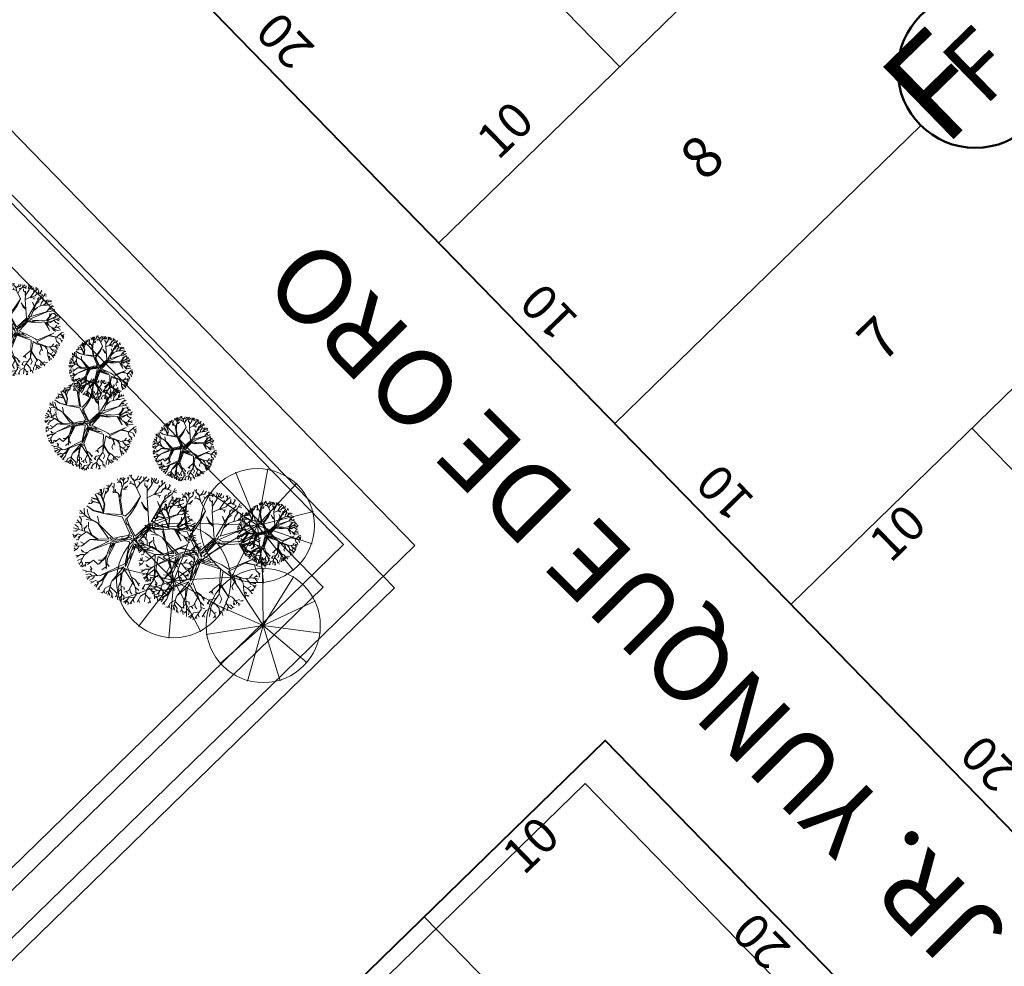
# Model space of a CAD drawing. Units: inches. Extents: x 385428 to 396629, y 8241648 to 8252674.
# Drawn here: x 387069 to 387108, y 8251554 to 8251591 of the extents above; entities that cross this region are included whole.
import ezdxf

# ---------------------------------------------------------------- set-up
doc = ezdxf.new("R2010")
doc.units = ezdxf.units.IN
doc.header["$MEASUREMENT"] = 0
for name, color, linetype, lineweight in [('COTAS', 1, 'Continuous', 13), ('DENOMINACION DE EJES', 7, 'Continuous', 50), ('Layer 4', 35, 'Continuous', 40), ('Manzana Cat (Imagen)', 7, 'Continuous', 9), ('nomb vanos', 230, 'Continuous', 5), ('perimetro', 3, 'Continuous', 30), ('texto_vias-sin codigo', 7, 'Continuous', 53)]:
    doc.layers.add(name, color=color, linetype=linetype, lineweight=lineweight)
doc.layers.add('VIAS', color=60, linetype='Continuous')
doc.styles.add('MANZANAS', font='tahoma.ttf')
doc.styles.add('NOMBRE CALLES', font='stylu.ttf', dxfattribs={"height": 10})
doc.styles.get("Standard").update_dxf_attribs({"font": 'arial.ttf'})
doc.dimstyles.new('MANZANEO', dxfattribs={"dimtxt": 1.2, "dimasz": 0.1, "dimexe": 0, "dimexo": 3.5, "dimgap": 0.5, "dimtad": 0, "dimdsep": 46, "dimtxsty": 'Standard', "dimblk": 'NONE', "dimcen": 0, "dimsd1": 1, "dimsd2": 1, "dimaunit": 1, "dimadec": 3, "dimazin": 0, "dimtfac": 1, "dimtmove": 0, "dimatfit": 3, "dimldrblk": 'NONE', "dimfxl": 3, "dimfxlon": 1, "dimarcsym": 0})

# ---------------------------------------------------------------- blocks, each defined once
blk = doc.blocks.new('*D1154')
at = {"layer": 'Defpoints', "color": 0, "transparency": 16777216}
for p in [(386666.164, 8253002.915), (386656.164, 8253001.71), (386666.164, 8253001.71)]:
    blk.add_point(p, dxfattribs=at)
at = {"layer": 'DENOMINACION DE EJES', "color": 0, "transparency": 16777216, "insert": (386661.164, 8253002.915), "char_height": 1.4, "attachment_point": 5}
blk.add_mtext('10', dxfattribs=at)
blk = doc.blocks.new('_None')
blk = doc.blocks.new('*D1155')
at = {"layer": 'Defpoints', "color": 0, "transparency": 16777216}
for p in [(386676.164, 8253002.915), (386666.164, 8253001.71), (386676.164, 8253001.71)]:
    blk.add_point(p, dxfattribs=at)
at = {"layer": 'DENOMINACION DE EJES', "color": 0, "transparency": 16777216, "insert": (386671.164, 8253002.915), "char_height": 1.4, "attachment_point": 5}
blk.add_mtext('10', dxfattribs=at)
blk = doc.blocks.new('*D1158')
at = {"layer": 'Defpoints', "color": 0, "transparency": 16777216}
for p in [(386656.164, 8252981.71), (386666.164, 8252981.71), (386666.164, 8252980.623)]:
    blk.add_point(p, dxfattribs=at)
at = {"layer": 'DENOMINACION DE EJES', "color": 0, "transparency": 16777216, "insert": (386661.164, 8252980.623), "char_height": 1.4, "attachment_point": 5}
blk.add_mtext('10', dxfattribs=at)
blk = doc.blocks.new('*D1159')
at = {"layer": 'Defpoints', "color": 0, "transparency": 16777216}
for p in [(386666.164, 8252981.71), (386676.164, 8252981.71), (386676.164, 8252980.623)]:
    blk.add_point(p, dxfattribs=at)
at = {"layer": 'DENOMINACION DE EJES', "color": 0, "transparency": 16777216, "insert": (386671.164, 8252980.623), "char_height": 1.4, "attachment_point": 5}
blk.add_mtext('10', dxfattribs=at)
blk = doc.blocks.new('*D1166')
at = {"layer": 'Defpoints', "color": 0, "transparency": 16777216}
for p in [(386656.164, 8253021.71), (386656.164, 8253001.71), (386657.562, 8253001.71)]:
    blk.add_point(p, dxfattribs=at)
at = {"layer": 'DENOMINACION DE EJES', "color": 0, "transparency": 16777216, "insert": (386657.562, 8253011.71), "char_height": 1.4, "attachment_point": 5, "rotation": 90}
blk.add_mtext('20', dxfattribs=at)
blk = doc.blocks.new('*D1167')
at = {"layer": 'Defpoints', "color": 0, "transparency": 16777216}
for p in [(386656.164, 8252981.71), (386656.164, 8252961.71), (386657.562, 8252961.71)]:
    blk.add_point(p, dxfattribs=at)
at = {"layer": 'DENOMINACION DE EJES', "color": 0, "transparency": 16777216, "insert": (386657.562, 8252971.71), "char_height": 1.4, "attachment_point": 5, "rotation": 90}
blk.add_mtext('20', dxfattribs=at)
blk = doc.blocks.new('*D1168')
at = {"layer": 'Defpoints', "color": 0, "transparency": 16777216}
for p in [(386666.164, 8253021.71), (386666.164, 8253001.71), (386667.318, 8253001.71)]:
    blk.add_point(p, dxfattribs=at)
at = {"layer": 'DENOMINACION DE EJES', "color": 0, "transparency": 16777216, "insert": (386667.318, 8253011.71), "char_height": 1.4, "attachment_point": 5, "rotation": 90}
blk.add_mtext('20', dxfattribs=at)
blk = doc.blocks.new('*D424')
at = {"layer": 'Defpoints', "color": 0, "transparency": 16777216}
for p in [(386666.164, 8252981.71), (386666.164, 8252961.71), (386667.318, 8252961.71)]:
    blk.add_point(p, dxfattribs=at)
at = {"layer": 'DENOMINACION DE EJES', "color": 0, "transparency": 16777216, "insert": (386667.318, 8252971.71), "char_height": 1.4, "attachment_point": 5, "rotation": 90}
blk.add_mtext('20', dxfattribs=at)
blk = doc.blocks.new('*D21')
at = {"layer": 'Defpoints', "color": 0, "transparency": 16777216}
for p in [(386656.47, 8252991.71), (386657.555, 8252991.71), (386656.47, 8252981.71)]:
    blk.add_point(p, dxfattribs=at)
at = {"layer": 'DENOMINACION DE EJES', "color": 0, "transparency": 16777216, "insert": (386657.555, 8252986.71), "char_height": 1.4, "attachment_point": 5, "rotation": 90}
blk.add_mtext('10', dxfattribs=at)
blk = doc.blocks.new('*D22')
at = {"layer": 'Defpoints', "color": 0, "transparency": 16777216}
for p in [(386656.47, 8253001.71), (386657.555, 8253001.71), (386656.47, 8252991.71)]:
    blk.add_point(p, dxfattribs=at)
at = {"layer": 'DENOMINACION DE EJES', "color": 0, "transparency": 16777216, "insert": (386657.555, 8252996.71), "char_height": 1.4, "attachment_point": 5, "rotation": 90}
blk.add_mtext('10', dxfattribs=at)
blk = doc.blocks.new('*D993')
at = {"layer": 'Defpoints', "color": 0, "transparency": 16777216}
for p in [(386627.114, 8252982.98), (386637.114, 8252982.98), (386637.114, 8252981.896)]:
    blk.add_point(p, dxfattribs=at)
at = {"layer": 'DENOMINACION DE EJES', "color": 0, "transparency": 16777216, "insert": (386632.114, 8252981.896), "char_height": 1.4, "attachment_point": 5}
blk.add_mtext('10', dxfattribs=at)
blk = doc.blocks.new('*D1004')
at = {"layer": 'Defpoints', "color": 0, "transparency": 16777216}
for p in [(386637.114, 8252982.98), (386637.114, 8252962.98), (386638.306, 8252962.98)]:
    blk.add_point(p, dxfattribs=at)
at = {"layer": 'DENOMINACION DE EJES', "color": 0, "transparency": 16777216, "insert": (386638.306, 8252972.98), "char_height": 1.4, "attachment_point": 5, "rotation": 90}
blk.add_mtext('20', dxfattribs=at)
blk = doc.blocks.new('*D30')
at = {"layer": 'Defpoints', "color": 0, "transparency": 16777216}
for p in [(386637.114, 8252982.98), (386647.114, 8252982.98), (386647.114, 8252981.896)]:
    blk.add_point(p, dxfattribs=at)
at = {"layer": 'DENOMINACION DE EJES', "color": 0, "transparency": 16777216, "insert": (386642.114, 8252981.896), "char_height": 1.4, "attachment_point": 5}
blk.add_mtext('10', dxfattribs=at)
blk = doc.blocks.new('*D32')
at = {"layer": 'Defpoints', "color": 0, "transparency": 16777216}
for p in [(386647.114, 8252982.98), (386646.18, 8252962.98), (386647.114, 8252962.98)]:
    blk.add_point(p, dxfattribs=at)
at = {"layer": 'DENOMINACION DE EJES', "color": 0, "transparency": 16777216, "insert": (386646.18, 8252972.98), "char_height": 1.4, "attachment_point": 5, "rotation": 90}
blk.add_mtext('20', dxfattribs=at)
blk = doc.blocks.new('AR')
at = {"layer": 'COTAS'}
for p, q in [((404218.98, 8242643.978), (404218.992, 8242644.184)), ((404219.083, 8242644.105), (404219.113, 8242644.214)), ((404219.174, 8242644.281), (404219.198, 8242644.238)), ((404219.198, 8242644.238), (404219.222, 8242644.226)), ((404219.247, 8242644.056), (404219.234, 8242644.329)), ((404219.24, 8242644.141), (404219.362, 8242644.281)), ((404219.337, 8242644.105), (404219.404, 8242644.208)), ((404219.503, 8242644.046), (404219.463, 8242644.277)), ((404219.463, 8242644.277), (404219.516, 8242644.046)), ((404219.535, 8242644.293), (404219.597, 8242644.234)), ((404219.576, 8242644.304), (404219.57, 8242644.259)), ((404219.597, 8242644.234), (404219.67, 8242644.231)), ((404219.77, 8242644.068), (404219.639, 8242644.3)), ((404219.639, 8242644.3), (404219.777, 8242644.078)), ((404219.687, 8242644.321), (404219.67, 8242644.255)), ((404219.736, 8242644.304), (404219.715, 8242644.359)), ((404219.715, 8242644.359), (404219.75, 8242644.307)), ((404219.798, 8242644.193), (404219.736, 8242644.304)), ((404219.75, 8242644.307), (404219.809, 8242644.2)), ((404219.777, 8242644.078), (404219.798, 8242644.193)), ((404219.819, 8242644.189), (404219.784, 8242644.065)), ((404219.809, 8242644.2), (404219.864, 8242644.345)), ((404219.864, 8242644.345), (404219.819, 8242644.189)), ((404219.859, 8242643.974), (404219.952, 8242644.193)), ((404219.952, 8242644.193), (404219.908, 8242644.339)), ((404219.908, 8242644.339), (404219.97, 8242644.21)), ((404219.944, 8242644.279), (404219.996, 8242644.318)), ((404219.985, 8242644.193), (404219.961, 8242644.175)), ((404219.97, 8242644.21), (404220.045, 8242644.308)), ((404220.059, 8242644.295), (404219.979, 8242644.193)), ((404219.985, 8242644.21), (404220.082, 8242644.231)), ((404220.045, 8242644.308), (404220.059, 8242644.362)), ((404220.054, 8242644.297), (404220.086, 8242644.328)), ((404220.059, 8242644.362), (404220.059, 8242644.295)), ((404220.075, 8242644.162), (404220.144, 8242644.207)), ((404220.082, 8242644.231), (404220.165, 8242644.3)), ((404220.193, 8242644.262), (404220.217, 8242644.217)), ((404220.21, 8242644.168), (404220.328, 8242644.272)), ((404220.214, 8242644.175), (404220.224, 8242644.245)), ((404220.286, 8242644.241), (404220.262, 8242644.304)), ((404220.273, 8242644.22), (404220.359, 8242644.227)), ((404220.318, 8242644.054), (404220.467, 8242644.2)), ((404220.363, 8242644.227), (404220.432, 8242644.241)), ((404220.588, 8242644.148), (404220.612, 8242644.22)), ((404220.702, 8242644.047), (404220.699, 8242644.182)), ((404218.731, 8242643.881), (404218.58, 8242643.929)), ((404218.622, 8242643.978), (404218.616, 8242643.929)), ((404218.695, 8242644.032), (404218.743, 8242643.978)), ((404218.743, 8242643.978), (404218.798, 8242643.972)), ((404218.943, 8242643.759), (404218.756, 8242644.093)), ((404218.84, 8242643.947), (404218.865, 8242644.026)), ((404218.865, 8242644.026), (404218.846, 8242644.135)), ((404218.883, 8242643.868), (404218.98, 8242643.978)), ((404218.913, 8242644.141), (404218.992, 8242644.087)), ((404218.962, 8242644.014), (404219.083, 8242644.105)), ((404219.083, 8242643.814), (404219.174, 8242643.911)), ((404219.156, 8242644.16), (404219.24, 8242644.099)), ((404219.295, 8242643.862), (404219.18, 8242644.008)), ((404219.343, 8242643.729), (404219.247, 8242644.056)), ((404219.283, 8242643.953), (404219.337, 8242644.105)), ((404219.649, 8242643.796), (404219.503, 8242644.046)), ((404219.516, 8242644.046), (404219.663, 8242643.814)), ((404219.653, 8242643.798), (404219.77, 8242644.068)), ((404219.867, 8242643.967), (404219.653, 8242643.798)), ((404219.663, 8242643.814), (404219.859, 8242643.974)), ((404219.784, 8242644.065), (404219.677, 8242643.825)), ((404219.961, 8242644.175), (404219.867, 8242643.967)), ((404219.926, 8242644.082), (404220.075, 8242644.158)), ((404219.993, 8242643.418), (404220.349, 8242643.906)), ((404220.075, 8242644.158), (404220.21, 8242644.168)), ((404220.331, 8242643.96), (404220.247, 8242644.031)), ((404220.27, 8242644.014), (404220.281, 8242644.061)), ((404220.486, 8242643.924), (404220.298, 8242643.756)), ((404220.31, 8242643.812), (404220.486, 8242643.924)), ((404220.349, 8242643.906), (404220.31, 8242643.812)), ((404220.349, 8242643.905), (404220.318, 8242644.054)), ((404220.331, 8242644.004), (404220.372, 8242644.047)), ((404220.356, 8242644.168), (404220.373, 8242644.11)), ((404220.487, 8242643.926), (404220.65, 8242643.988)), ((404220.487, 8242643.926), (404220.618, 8242643.865)), ((404220.536, 8242643.943), (404220.615, 8242644.054)), ((404220.598, 8242644.103), (404220.543, 8242644.151)), ((404220.615, 8242644.054), (404220.588, 8242644.148)), ((404220.615, 8242644.054), (404220.622, 8242644.134)), ((404220.622, 8242644.134), (404220.678, 8242644.172)), ((404220.65, 8242643.988), (404220.768, 8242644.137)), ((404220.657, 8242643.988), (404220.789, 8242643.974)), ((404220.719, 8242644.075), (404220.792, 8242644.082)), ((404220.789, 8242643.974), (404220.886, 8242644.04)), ((404220.804, 8242643.865), (404220.838, 8242643.909)), ((404220.827, 8242644.002), (404220.847, 8242644.047)), ((404220.845, 8242643.72), (404220.942, 8242643.906)), ((404220.919, 8242643.98), (404220.983, 8242644.027)), ((404220.922, 8242643.878), (404220.919, 8242643.98)), ((404220.942, 8242644), (404220.932, 8242644.061)), ((404218.374, 8242643.614), (404218.374, 8242643.674)), ((404218.556, 8242643.565), (404218.41, 8242643.729)), ((404218.477, 8242643.668), (404218.477, 8242643.747)), ((404218.501, 8242643.686), (404218.543, 8242643.723)), ((404218.574, 8242643.881), (404218.653, 8242643.875)), ((404218.574, 8242643.796), (404218.628, 8242643.765)), ((404218.713, 8242643.796), (404218.61, 8242643.753)), ((404218.665, 8242643.541), (404218.628, 8242643.674)), ((404218.653, 8242643.875), (404218.701, 8242643.887)), ((404218.665, 8242643.808), (404218.943, 8242643.759)), ((404218.774, 8242643.79), (404218.731, 8242643.881)), ((404218.919, 8242643.82), (404218.986, 8242643.893)), ((404218.95, 8242643.856), (404219.083, 8242643.868)), ((404219.01, 8242643.414), (404218.95, 8242643.753)), ((404218.95, 8242643.753), (404219.034, 8242643.383)), ((404218.992, 8242643.626), (404219.071, 8242643.808)), ((404219.071, 8242643.808), (404218.992, 8242643.589)), ((404219.26, 8242643.177), (404219.344, 8242643.72)), ((404219.344, 8242643.72), (404219.351, 8242643.09)), ((404219.368, 8242643.68), (404219.477, 8242643.856)), ((404219.959, 8242643.357), (404219.65, 8242643.791)), ((404219.65, 8242643.791), (404219.993, 8242643.418)), ((404220.268, 8242643.743), (404220.006, 8242643.379)), ((404220.298, 8242643.756), (404220.268, 8242643.743)), ((404220.541, 8242643.892), (404220.581, 8242643.835)), ((404220.571, 8242643.882), (404220.628, 8242643.892)), ((404220.618, 8242643.865), (404220.682, 8242643.885)), ((404220.737, 8242643.412), (404220.845, 8242643.72)), ((404220.77, 8242643.895), (404220.824, 8242643.824)), ((404220.824, 8242643.824), (404220.851, 8242643.72)), ((404220.828, 8242643.645), (404220.973, 8242643.683)), ((404220.909, 8242643.841), (404221.02, 8242643.835)), ((404220.959, 8242643.831), (404221.054, 8242643.774)), ((404220.973, 8242643.679), (404220.997, 8242643.74)), ((404220.973, 8242643.683), (404221.25, 8242643.679)), ((404221.02, 8242643.835), (404221.105, 8242643.865)), ((404221.054, 8242643.774), (404221.152, 8242643.794)), ((404221.081, 8242643.676), (404221.216, 8242643.578)), ((404221.135, 8242643.679), (404221.192, 8242643.737)), ((404218.325, 8242643.31), (404218.198, 8242643.353)), ((404218.374, 8242643.42), (404218.24, 8242643.444)), ((404218.265, 8242643.498), (404218.319, 8242643.432)), ((404218.319, 8242643.614), (404218.428, 8242643.596)), ((404218.477, 8242643.317), (404218.374, 8242643.42)), ((404218.428, 8242643.596), (404218.507, 8242643.62)), ((404218.543, 8242643.329), (404218.453, 8242643.444)), ((404218.489, 8242643.408), (404218.483, 8242643.498)), ((404218.846, 8242643.529), (404218.556, 8242643.565)), ((404219.209, 8242643.13), (404218.856, 8242643.534)), ((404218.856, 8242643.534), (404219.26, 8242643.177)), ((404219.787, 8242642.869), (404219.959, 8242643.357)), ((404220.006, 8242643.379), (404220.036, 8242643.306)), ((404220.229, 8242643.31), (404220.448, 8242643.345)), ((404220.448, 8242643.345), (404220.735, 8242643.409)), ((404220.735, 8242643.409), (404220.465, 8242643.31)), ((404220.848, 8242643.253), (404220.976, 8242643.378)), ((404220.973, 8242643.382), (404221.088, 8242643.493)), ((404220.976, 8242643.378), (404221.199, 8242643.419)), ((404221.04, 8242643.547), (404221.094, 8242643.601)), ((404221.047, 8242643.463), (404221.04, 8242643.547)), ((404221.172, 8242643.605), (404221.179, 8242643.551)), ((404221.199, 8242643.419), (404221.381, 8242643.5)), ((404221.206, 8242643.588), (404221.257, 8242643.595)), ((404221.206, 8242643.426), (404221.273, 8242643.514)), ((404221.273, 8242643.514), (404221.341, 8242643.534)), ((404221.29, 8242643.456), (404221.365, 8242643.422)), ((404221.3, 8242643.517), (404221.334, 8242643.568)), ((404221.304, 8242643.439), (404221.324, 8242643.351)), ((404221.324, 8242643.351), (404221.385, 8242643.338)), ((404221.338, 8242643.436), (404221.422, 8242643.446)), ((404221.358, 8242643.348), (404221.419, 8242643.372)), ((404218.178, 8242642.952), (404218.113, 8242643.067)), ((404218.198, 8242643.165), (404218.137, 8242643.183)), ((404218.234, 8242643.183), (404218.149, 8242643.165)), ((404218.422, 8242643.335), (404218.156, 8242643.232)), ((404218.162, 8242643.292), (404218.18, 8242643.25)), ((404218.277, 8242643.116), (404218.162, 8242643.135)), ((404218.328, 8242643.141), (404218.228, 8242643.077)), ((404218.252, 8242643.268), (404218.234, 8242643.183)), ((404218.422, 8242643.057), (404218.308, 8242643.161)), ((404218.527, 8242643.047), (404218.318, 8242643.072)), ((404218.604, 8242643.31), (404218.422, 8242643.335)), ((404219.235, 8242643.057), (404218.624, 8242643.316)), ((404218.624, 8242643.316), (404219.209, 8242643.13)), ((404219.246, 8242643.122), (404219.274, 8242643.065)), ((404219.274, 8242643.065), (404219.316, 8242643.019)), ((404219.302, 8242643.182), (404219.298, 8242643.108)), ((404219.298, 8242643.108), (404219.321, 8242643.065)), ((404219.321, 8242643.065), (404219.382, 8242643.028)), ((404219.351, 8242643.09), (404219.584, 8242642.956)), ((404219.953, 8242643.094), (404219.844, 8242642.71)), ((404219.91, 8242643.028), (404219.915, 8242643.07)), ((404219.915, 8242643.07), (404219.924, 8242643.136)), ((404219.924, 8242643.136), (404219.952, 8242643.192)), ((404219.952, 8242643.192), (404220.008, 8242643.253)), ((404220.028, 8242643.229), (404219.959, 8242643.1)), ((404220.22, 8242643.255), (404220.028, 8242643.229)), ((404220.036, 8242643.306), (404220.229, 8242643.31)), ((404220.465, 8242643.31), (404220.22, 8242643.255)), ((404220.371, 8242642.688), (404220.848, 8242643.253)), ((404220.643, 8242643.277), (404220.585, 8242643.099)), ((404220.585, 8242643.099), (404220.596, 8242642.947)), ((404220.611, 8242643.115), (404220.643, 8242643.277)), ((404220.622, 8242642.989), (404220.611, 8242643.115)), ((404220.845, 8242643.253), (404221.071, 8242643.176)), ((404221.061, 8242643.166), (404221.169, 8242643.027)), ((404221.071, 8242643.176), (404221.284, 8242643.22)), ((404221.074, 8242643.169), (404221.24, 8242643.088)), ((404221.24, 8242643.088), (404221.361, 8242643.111)), ((404221.284, 8242643.22), (404221.517, 8242643.209)), ((404221.29, 8242643.223), (404221.338, 8242643.267)), ((404221.338, 8242643.101), (404221.452, 8242643.088)), ((404221.368, 8242643.091), (404221.469, 8242643)), ((404221.388, 8242643.213), (404221.5, 8242643.294)), ((404221.409, 8242643.091), (404221.496, 8242643.155)), ((404221.463, 8242643.27), (404221.463, 8242643.314)), ((404221.527, 8242643.034), (404221.567, 8242643.078)), ((404218.024, 8242642.788), (404218.094, 8242642.783)), ((404218.213, 8242642.733), (404218.049, 8242642.842)), ((404218.089, 8242642.902), (404218.183, 8242642.837)), ((404218.094, 8242642.783), (404218.113, 8242642.803)), ((404218.203, 8242642.917), (404218.123, 8242642.962)), ((404218.183, 8242642.837), (404218.193, 8242642.753)), ((404218.288, 8242642.773), (404218.203, 8242642.917)), ((404218.258, 8242642.832), (404218.283, 8242642.937)), ((404218.288, 8242642.882), (404218.328, 8242642.907)), ((404218.328, 8242642.907), (404218.332, 8242642.977)), ((404218.537, 8242642.867), (404218.527, 8242643.047)), ((404218.552, 8242642.857), (404218.895, 8242642.882)), ((404218.84, 8242642.852), (404218.552, 8242642.857)), ((404218.605, 8242642.613), (404218.816, 8242642.839)), ((404218.845, 8242642.806), (404218.605, 8242642.613)), ((404218.701, 8242642.872), (404218.631, 8242642.947)), ((404218.816, 8242642.839), (404219.235, 8242643.057)), ((404219.315, 8242642.963), (404218.845, 8242642.806)), ((404219.022, 8242642.902), (404218.97, 8242642.878)), ((404219.064, 8242642.92), (404219.022, 8242642.902)), ((404219.129, 8242642.944), (404219.064, 8242642.92)), ((404219.195, 8242642.958), (404219.129, 8242642.944)), ((404219.134, 8242642.981), (404219.195, 8242642.986)), ((404219.195, 8242642.986), (404219.242, 8242642.991)), ((404219.265, 8242642.967), (404219.195, 8242642.958)), ((404219.223, 8242643.014), (404219.279, 8242643)), ((404219.279, 8242643), (404219.265, 8242642.967)), ((404219.536, 8242642.824), (404219.315, 8242642.963)), ((404219.316, 8242643.019), (404219.354, 8242642.991)), ((404219.344, 8242642.977), (404219.377, 8242642.967)), ((404219.377, 8242642.967), (404219.424, 8242642.934)), ((404219.382, 8242643.028), (404219.429, 8242643.014)), ((404219.405, 8242642.986), (404219.471, 8242642.958)), ((404219.424, 8242642.934), (404219.48, 8242642.906)), ((404219.471, 8242642.958), (404219.527, 8242642.902)), ((404219.48, 8242642.906), (404219.531, 8242642.874)), ((404219.527, 8242642.902), (404219.564, 8242642.85)), ((404219.531, 8242642.944), (404219.574, 8242642.883)), ((404219.531, 8242642.874), (404219.555, 8242642.827)), ((404219.62, 8242642.719), (404219.536, 8242642.824)), ((404219.555, 8242642.827), (404219.625, 8242642.785)), ((404219.564, 8242642.85), (404219.63, 8242642.827)), ((404219.574, 8242642.883), (404219.644, 8242642.836)), ((404219.587, 8242642.948), (404219.727, 8242642.856)), ((404219.63, 8242642.827), (404219.676, 8242642.813)), ((404219.644, 8242642.836), (404219.714, 8242642.832)), ((404219.676, 8242642.813), (404219.718, 8242642.766)), ((404219.714, 8242642.832), (404219.765, 8242642.808)), ((404219.727, 8242642.856), (404219.789, 8242642.865)), ((404219.765, 8242642.808), (404219.775, 8242642.766)), ((404219.803, 8242642.738), (404219.835, 8242642.789)), ((404219.835, 8242642.836), (404219.845, 8242642.888)), ((404219.835, 8242642.789), (404219.835, 8242642.836)), ((404219.845, 8242642.888), (404219.887, 8242642.963)), ((404219.887, 8242642.963), (404219.91, 8242643.028)), ((404220.452, 8242642.685), (404221.137, 8242642.869)), ((404220.541, 8242642.62), (404221.14, 8242642.87)), ((404220.915, 8242642.821), (404220.983, 8242642.973)), ((404220.983, 8242642.973), (404220.931, 8242642.821)), ((404221.036, 8242642.832), (404221.187, 8242642.816)), ((404221.128, 8242643.064), (404221.105, 8242643.01)), ((404221.151, 8242642.868), (404221.428, 8242642.837)), ((404221.167, 8242642.874), (404221.245, 8242642.942)), ((404221.219, 8242642.916), (404221.297, 8242642.931)), ((404221.266, 8242642.858), (404221.355, 8242642.91)), ((404221.334, 8242642.737), (404221.392, 8242642.795)), ((404221.355, 8242642.91), (404221.46, 8242642.905)), ((404221.415, 8242643.037), (404221.476, 8242642.922)), ((404221.428, 8242642.837), (404221.596, 8242642.884)), ((404221.442, 8242643.024), (404221.56, 8242643.037)), ((404221.481, 8242642.847), (404221.58, 8242642.816)), ((404221.507, 8242642.821), (404221.544, 8242642.764)), ((404218.163, 8242642.588), (404218.014, 8242642.633)), ((404218.089, 8242642.509), (404218.039, 8242642.509)), ((404218.138, 8242642.683), (404218.049, 8242642.713)), ((404218.054, 8242642.663), (404218.079, 8242642.613)), ((404218.103, 8242642.464), (404218.089, 8242642.509)), ((404218.233, 8242642.698), (404218.138, 8242642.683)), ((404218.332, 8242642.484), (404218.153, 8242642.509)), ((404218.153, 8242642.509), (404218.332, 8242642.454)), ((404218.208, 8242642.499), (404218.163, 8242642.588)), ((404218.362, 8242642.598), (404218.213, 8242642.733)), ((404218.298, 8242642.643), (404218.288, 8242642.773)), ((404218.517, 8242642.524), (404218.332, 8242642.484)), ((404218.332, 8242642.454), (404218.562, 8242642.509)), ((404219.009, 8242642.309), (404218.358, 8242642.596)), ((404218.358, 8242642.596), (404219.101, 8242642.356)), ((404218.631, 8242642.668), (404218.502, 8242642.683)), ((404218.741, 8242642.733), (404218.721, 8242642.603)), ((404219.101, 8242642.356), (404219.591, 8242642.673)), ((404219.419, 8242642.523), (404219.326, 8242642.481)), ((404219.513, 8242642.565), (404219.419, 8242642.523)), ((404219.466, 8242642.476), (404219.531, 8242642.509)), ((404219.602, 8242642.584), (404219.513, 8242642.565)), ((404219.531, 8242642.509), (404219.588, 8242642.541)), ((404219.583, 8242642.518), (404219.63, 8242642.527)), ((404219.588, 8242642.541), (404219.667, 8242642.56)), ((404219.595, 8242642.679), (404219.62, 8242642.719)), ((404219.686, 8242642.616), (404219.602, 8242642.584)), ((404219.625, 8242642.785), (404219.681, 8242642.752)), ((404219.686, 8242642.546), (404219.653, 8242642.495)), ((404219.667, 8242642.56), (404219.686, 8242642.546)), ((404219.718, 8242642.532), (404219.672, 8242642.49)), ((404219.681, 8242642.752), (404219.695, 8242642.677)), ((404219.695, 8242642.677), (404219.686, 8242642.63)), ((404219.718, 8242642.766), (404219.732, 8242642.701)), ((404219.742, 8242642.57), (404219.793, 8242642.663)), ((404219.765, 8242642.682), (404219.803, 8242642.738)), ((404219.765, 8242642.551), (404219.784, 8242642.593)), ((404219.784, 8242642.593), (404219.831, 8242642.626)), ((404219.793, 8242642.663), (404219.877, 8242642.649)), ((404220.009, 8242641.995), (404219.81, 8242642.539)), ((404219.813, 8242642.538), (404220.33, 8242642.563)), ((404219.831, 8242642.626), (404219.882, 8242642.616)), ((404219.847, 8242642.71), (404220.371, 8242642.688)), ((404219.877, 8242642.649), (404219.971, 8242642.649)), ((404219.882, 8242642.616), (404219.929, 8242642.598)), ((404219.929, 8242642.598), (404220.008, 8242642.607)), ((404219.971, 8242642.649), (404220.036, 8242642.663)), ((404220.008, 8242642.607), (404220.064, 8242642.621)), ((404220.008, 8242642.574), (404220.092, 8242642.574)), ((404220.036, 8242642.663), (404220.144, 8242642.663)), ((404220.064, 8242642.621), (404220.139, 8242642.616)), ((404220.092, 8242642.574), (404220.177, 8242642.574)), ((404220.139, 8242642.616), (404220.209, 8242642.607)), ((404220.144, 8242642.663), (404220.233, 8242642.658)), ((404220.177, 8242642.574), (404220.261, 8242642.579)), ((404220.209, 8242642.607), (404220.284, 8242642.616)), ((404220.233, 8242642.658), (404220.336, 8242642.649)), ((404220.261, 8242642.579), (404220.331, 8242642.574)), ((404220.284, 8242642.616), (404220.345, 8242642.616)), ((404220.33, 8242642.563), (404220.34, 8242642.516)), ((404220.331, 8242642.574), (404220.378, 8242642.546)), ((404220.336, 8242642.649), (404220.424, 8242642.658)), ((404220.34, 8242642.516), (404220.436, 8242642.382)), ((404220.345, 8242642.616), (404220.406, 8242642.607)), ((404220.378, 8242642.546), (404220.396, 8242642.518)), ((404220.378, 8242642.509), (404220.392, 8242642.471)), ((404220.396, 8242642.518), (404220.406, 8242642.485)), ((404220.406, 8242642.607), (404220.471, 8242642.621)), ((404221.1, 8242642.32), (404220.433, 8242642.57)), ((404220.433, 8242642.57), (404220.505, 8242642.432)), ((404220.471, 8242642.621), (404220.518, 8242642.64)), ((404221.098, 8242642.326), (404220.541, 8242642.62)), ((404220.994, 8242642.695), (404220.753, 8242642.711)), ((404220.805, 8242642.727), (404220.994, 8242642.695)), ((404221.025, 8242642.69), (404221.208, 8242642.585)), ((404221.104, 8242642.643), (404221.229, 8242642.716)), ((404221.208, 8242642.585), (404221.402, 8242642.58)), ((404221.229, 8242642.716), (404221.387, 8242642.737)), ((404221.235, 8242642.575), (404221.318, 8242642.491)), ((404221.329, 8242642.58), (404221.407, 8242642.659)), ((404221.387, 8242642.622), (404221.465, 8242642.632)), ((404221.402, 8242642.58), (404221.538, 8242642.475)), ((404221.444, 8242642.554), (404221.517, 8242642.58)), ((404221.497, 8242642.507), (404221.559, 8242642.517)), ((404218.218, 8242642.389), (404218.029, 8242642.369)), ((404218.039, 8242642.245), (404218.098, 8242642.205)), ((404218.183, 8242642.484), (404218.044, 8242642.449)), ((404218.094, 8242642.374), (404218.059, 8242642.329)), ((404218.213, 8242642.245), (404218.059, 8242642.195)), ((404218.143, 8242642.23), (404218.103, 8242642.155)), ((404218.471, 8242642.26), (404218.123, 8242642.051)), ((404218.357, 8242642.205), (404218.213, 8242642.245)), ((404218.323, 8242642.444), (404218.218, 8242642.389)), ((404218.483, 8242642.261), (404219.009, 8242642.309)), ((404218.965, 8242642.22), (404218.483, 8242642.261)), ((404218.815, 8242642.23), (404218.651, 8242642.075)), ((404219.076, 8242642.231), (404218.847, 8242641.697)), ((404218.919, 8242642.247), (404218.998, 8242642.261)), ((404219.027, 8242642.242), (404219.003, 8242642.186)), ((404219.045, 8242642.293), (404219.106, 8242642.308)), ((404219.111, 8242642.34), (404219.055, 8242642.322)), ((404219.617, 8242642.478), (404219.076, 8242642.231)), ((404219.106, 8242642.308), (404219.176, 8242642.331)), ((404219.214, 8242642.387), (404219.111, 8242642.34)), ((404219.176, 8242642.331), (404219.242, 8242642.368)), ((404219.265, 8242642.429), (404219.214, 8242642.387)), ((404219.242, 8242642.368), (404219.307, 8242642.396)), ((404219.326, 8242642.481), (404219.265, 8242642.429)), ((404219.288, 8242642.359), (404219.372, 8242642.401)), ((404219.307, 8242642.396), (404219.391, 8242642.439)), ((404219.372, 8242642.401), (404219.452, 8242642.429)), ((404219.391, 8242642.439), (404219.466, 8242642.476)), ((404219.583, 8242642.485), (404219.527, 8242642.485)), ((404219.653, 8242642.495), (404219.583, 8242642.485)), ((404219.618, 8242642.478), (404219.894, 8242641.941)), ((404219.672, 8242642.49), (404219.672, 8242642.443)), ((404219.672, 8242642.443), (404219.7, 8242642.382)), ((404219.728, 8242642.495), (404219.69, 8242642.434)), ((404219.69, 8242642.434), (404219.728, 8242642.387)), ((404219.7, 8242642.382), (404219.732, 8242642.331)), ((404219.77, 8242642.495), (404219.732, 8242642.453)), ((404219.732, 8242642.453), (404219.756, 8242642.406)), ((404219.732, 8242642.331), (404219.765, 8242642.275)), ((404219.756, 8242642.406), (404219.784, 8242642.336)), ((404219.765, 8242642.275), (404219.807, 8242642.191)), ((404219.784, 8242642.336), (404219.835, 8242642.265)), ((404219.789, 8242642.42), (404219.831, 8242642.364)), ((404219.831, 8242642.364), (404219.845, 8242642.298)), ((404219.835, 8242642.265), (404219.868, 8242642.214)), ((404220.392, 8242642.471), (404220.438, 8242642.439)), ((404220.436, 8242642.382), (404220.589, 8242642.248)), ((404220.438, 8242642.439), (404220.476, 8242642.396)), ((404220.476, 8242642.396), (404220.509, 8242642.35)), ((404220.505, 8242642.432), (404220.639, 8242642.295)), ((404220.509, 8242642.35), (404220.532, 8242642.317)), ((404220.778, 8242642.083), (404220.589, 8242642.24)), ((404220.643, 8242642.285), (404220.883, 8242642.086)), ((404221.104, 8242642.313), (404221.339, 8242642.349)), ((404221.125, 8242642.307), (404221.229, 8242642.218)), ((404221.25, 8242642.323), (404221.318, 8242642.255)), ((404221.292, 8242642.292), (404221.334, 8242642.292)), ((404221.318, 8242642.491), (404221.476, 8242642.407)), ((404221.339, 8242642.349), (404221.476, 8242642.281)), ((404221.381, 8242642.334), (404221.465, 8242642.334)), ((404218.108, 8242642.115), (404218.183, 8242642.14)), ((404218.243, 8242641.995), (404218.148, 8242641.941)), ((404218.198, 8242642.09), (404218.158, 8242642.01)), ((404218.213, 8242641.981), (404218.168, 8242641.886)), ((404218.183, 8242642.14), (404218.243, 8242642.125)), ((404218.263, 8242642.13), (404218.243, 8242641.995)), ((404218.337, 8242642.17), (404218.342, 8242641.926)), ((404218.492, 8242641.986), (404218.442, 8242641.946)), ((404218.621, 8242642.035), (404218.452, 8242641.836)), ((404218.651, 8242642.075), (404218.487, 8242642)), ((404218.487, 8242642), (404218.661, 8242642.065)), ((404218.571, 8242641.966), (404218.606, 8242641.886)), ((404218.661, 8242642.065), (404218.865, 8242642.225)), ((404218.847, 8242641.697), (404218.965, 8242642.22)), ((404218.962, 8242641.95), (404218.989, 8242641.81)), ((404219.807, 8242642.191), (404219.863, 8242642.13)), ((404219.863, 8242642.13), (404219.915, 8242642.046)), ((404220.044, 8242641.867), (404220.009, 8242641.995)), ((404220.685, 8242641.702), (404220.778, 8242642.083)), ((404220.803, 8242642.032), (404220.685, 8242641.702)), ((404220.806, 8242641.855), (404220.803, 8242642.032)), ((404220.835, 8242642.012), (404220.806, 8242641.855)), ((404220.922, 8242641.907), (404220.835, 8242642.012)), ((404221.204, 8242642.115), (404220.87, 8242642.048)), ((404220.87, 8242642.048), (404221.181, 8242641.958)), ((404221.181, 8242641.958), (404220.874, 8242642.032)), ((404220.874, 8242642.032), (404220.938, 8242641.936)), ((404220.883, 8242642.086), (404221.204, 8242642.115)), ((404221.161, 8242642.176), (404221.077, 8242642.103)), ((404221.219, 8242641.878), (404221.093, 8242641.972)), ((404221.098, 8242642.103), (404221.161, 8242642.176)), ((404221.135, 8242641.956), (404221.219, 8242641.878)), ((404221.208, 8242641.951), (404221.345, 8242641.93)), ((404221.214, 8242642.114), (404221.35, 8242642.03)), ((404221.229, 8242642.218), (404221.423, 8242642.166)), ((404221.287, 8242642.061), (404221.287, 8242641.967)), ((404221.313, 8242642.187), (404221.35, 8242642.093)), ((404218.342, 8242641.926), (404218.238, 8242641.756)), ((404218.313, 8242641.871), (404218.243, 8242641.871)), ((404218.452, 8242641.836), (404218.268, 8242641.652)), ((404218.293, 8242641.756), (404218.357, 8242641.766)), ((404218.298, 8242641.811), (404218.313, 8242641.791)), ((404218.427, 8242641.702), (404218.347, 8242641.647)), ((404218.402, 8242641.906), (404218.362, 8242641.901)), ((404218.412, 8242641.916), (404218.377, 8242641.861)), ((404218.512, 8242641.911), (404218.412, 8242641.916)), ((404218.427, 8242641.796), (404218.427, 8242641.702)), ((404218.642, 8242641.736), (404218.514, 8242641.789)), ((404218.571, 8242641.76), (404218.561, 8242641.688)), ((404218.606, 8242641.886), (404218.562, 8242641.841)), ((404218.642, 8242641.674), (404218.635, 8242641.599)), ((404218.697, 8242641.752), (404218.642, 8242641.674)), ((404218.866, 8242641.812), (404218.652, 8242641.741)), ((404218.652, 8242641.741), (404218.857, 8242641.803)), ((404218.841, 8242641.689), (404218.841, 8242641.533)), ((404218.989, 8242641.81), (404218.946, 8242641.623)), ((404218.966, 8242641.732), (404219.001, 8242641.654)), ((404219.313, 8242641.666), (404219.203, 8242641.693)), ((404219.34, 8242641.681), (404219.231, 8242641.635)), ((404219.589, 8242641.654), (404219.34, 8242641.681)), ((404219.888, 8242641.935), (404219.388, 8242641.466)), ((404219.388, 8242641.466), (404219.91, 8242641.842)), ((404219.91, 8242641.842), (404219.956, 8242641.658)), ((404220.005, 8242641.665), (404220.005, 8242641.736)), ((404220.005, 8242641.736), (404220.726, 8242641.512)), ((404220.055, 8242641.782), (404220.044, 8242641.867)), ((404220.726, 8242641.512), (404220.055, 8242641.782)), ((404220.8, 8242641.563), (404220.831, 8242641.747)), ((404220.831, 8242641.705), (404220.8, 8242641.563)), ((404220.805, 8242641.83), (404220.847, 8242641.673)), ((404220.847, 8242641.673), (404221.093, 8242641.532)), ((404221.072, 8242641.881), (404220.922, 8242641.907)), ((404220.938, 8242641.936), (404221.072, 8242641.881)), ((404221.077, 8242641.883), (404221.24, 8242641.804)), ((404221.093, 8242641.872), (404221.083, 8242641.752)), ((404221.083, 8242641.752), (404221.151, 8242641.642)), ((404221.109, 8242641.705), (404221.104, 8242641.637)), ((404221.187, 8242641.815), (404221.208, 8242641.731)), ((404221.203, 8242641.757), (404221.271, 8242641.747)), ((404221.24, 8242641.804), (404221.334, 8242641.783)), ((404221.292, 8242641.925), (404221.318, 8242641.862)), ((404218.3, 8242641.598), (404218.438, 8242641.574)), ((404218.49, 8242641.584), (404218.314, 8242641.536)), ((404218.342, 8242641.588), (404218.323, 8242641.555)), ((404218.39, 8242641.484), (404218.338, 8242641.46)), ((404218.395, 8242641.545), (404218.39, 8242641.484)), ((404218.709, 8242641.498), (404218.4, 8242641.441)), ((404218.447, 8242641.441), (404218.438, 8242641.398)), ((404218.628, 8242641.488), (404218.49, 8242641.584)), ((404218.552, 8242641.464), (404218.514, 8242641.383)), ((404218.838, 8242641.66), (404218.709, 8242641.498)), ((404218.747, 8242641.545), (404218.8, 8242641.445)), ((404219.076, 8242641.531), (404218.942, 8242641.498)), ((404218.997, 8242641.51), (404218.966, 8242641.447)), ((404219.366, 8242641.46), (404218.985, 8242641.379)), ((404219.219, 8242641.441), (404219.076, 8242641.531)), ((404219.281, 8242641.646), (404219.25, 8242641.572)), ((404219.39, 8242641.467), (404219.336, 8242641.307)), ((404219.501, 8242641.185), (404219.604, 8242641.62)), ((404219.58, 8242641.603), (404219.501, 8242641.185)), ((404219.944, 8242641.408), (404219.784, 8242641.362)), ((404219.916, 8242641.327), (404220.014, 8242641.545)), ((404220.022, 8242641.521), (404219.916, 8242641.327)), ((404219.956, 8242641.658), (404220.176, 8242641.302)), ((404220.176, 8242641.302), (404220.005, 8242641.665)), ((404220.094, 8242641.237), (404220.104, 8242641.413)), ((404220.118, 8242641.392), (404220.094, 8242641.237)), ((404220.693, 8242641.316), (404220.511, 8242641.572)), ((404220.552, 8242641.551), (404220.693, 8242641.316)), ((404220.868, 8242641.595), (404220.805, 8242641.505)), ((404220.852, 8242641.652), (404220.899, 8242641.495)), ((404220.899, 8242641.495), (404221.015, 8242641.411)), ((404220.92, 8242641.626), (404221.041, 8242641.657)), ((404220.988, 8242641.589), (404221.036, 8242641.474)), ((404218.771, 8242641.383), (404218.581, 8242641.331)), ((404218.623, 8242641.279), (404218.657, 8242641.36)), ((404218.985, 8242641.379), (404218.742, 8242641.193)), ((404218.928, 8242641.345), (404218.771, 8242641.383)), ((404218.895, 8242641.145), (404218.838, 8242641.055)), ((404218.904, 8242641.298), (404218.895, 8242641.145)), ((404218.9, 8242641.174), (404218.952, 8242641.14)), ((404219.1, 8242641.174), (404218.995, 8242641.055)), ((404219.052, 8242641.117), (404219.071, 8242641.021)), ((404219.1, 8242641.379), (404219.1, 8242641.174)), ((404219.335, 8242641.13), (404219.197, 8242641.089)), ((404219.336, 8242641.307), (404219.207, 8242641.26)), ((404219.346, 8242641.154), (404219.315, 8242641.013)), ((404219.497, 8242641.213), (404219.346, 8242641.154)), ((404219.528, 8242641.299), (404219.577, 8242641.144)), ((404219.577, 8242641.144), (404219.577, 8242640.937)), ((404219.784, 8242641.362), (404219.741, 8242641.268)), ((404220.087, 8242641.213), (404219.942, 8242641.044)), ((404220.031, 8242641.144), (404220.069, 8242640.975)), ((404220.166, 8242641.292), (404220.355, 8242641.154)), ((404220.238, 8242641.251), (404220.218, 8242641.037)), ((404220.3, 8242641.196), (404220.442, 8242641.206)), ((404220.355, 8242641.154), (404220.473, 8242640.982)), ((404220.673, 8242641.351), (404220.583, 8242641.203)), ((404220.583, 8242641.203), (404220.6, 8242641.054)), ((404220.7, 8242641.303), (404220.766, 8242641.168)), ((404220.766, 8242641.168), (404220.71, 8242641.034)), ((404220.714, 8242641.316), (404220.959, 8242641.31)), ((404220.876, 8242641.141), (404220.835, 8242641.096)), ((404220.903, 8242641.306), (404220.869, 8242641.165)), ((404220.869, 8242641.165), (404220.89, 8242641.106)), ((404220.883, 8242641.237), (404220.983, 8242641.192)), ((404220.931, 8242641.206), (404220.914, 8242641.137)), ((404220.959, 8242641.31), (404221.038, 8242641.268)), ((404218.866, 8242641.098), (404218.79, 8242641.093)), ((404219.071, 8242641.021), (404219.028, 8242640.959)), ((404219.197, 8242641.089), (404219.135, 8242641.023)), ((404219.321, 8242641.037), (404219.204, 8242640.961)), ((404219.315, 8242641.013), (404219.332, 8242640.906)), ((404219.339, 8242641.075), (404219.394, 8242641.006)), ((404219.394, 8242641.006), (404219.39, 8242640.909)), ((404219.39, 8242640.968), (404219.421, 8242640.892)), ((404219.573, 8242641.047), (404219.463, 8242640.968)), ((404219.497, 8242640.982), (404219.49, 8242640.927)), ((404219.57, 8242640.961), (404219.535, 8242640.916)), ((404219.583, 8242640.882), (404219.552, 8242640.83)), ((404219.577, 8242640.937), (404219.604, 8242640.844)), ((404219.583, 8242640.989), (404219.683, 8242640.944)), ((404219.663, 8242640.92), (404219.707, 8242640.858)), ((404219.69, 8242640.888), (404219.752, 8242640.859)), ((404219.942, 8242641.044), (404219.835, 8242640.844)), ((404219.89, 8242640.93), (404219.925, 8242640.83)), ((404219.914, 8242640.885), (404219.963, 8242640.841)), ((404219.925, 8242641.006), (404219.963, 8242640.958)), ((404219.945, 8242640.985), (404219.938, 8242640.92)), ((404220.069, 8242640.975), (404220.052, 8242640.806)), ((404220.059, 8242640.93), (404220.152, 8242640.844)), ((404220.062, 8242641.02), (404220.169, 8242640.982)), ((404220.1, 8242640.896), (404220.183, 8242640.885)), ((404220.218, 8242641.037), (404220.276, 8242640.889)), ((404220.238, 8242640.968), (404220.224, 8242640.868)), ((404220.231, 8242641.089), (404220.324, 8242640.941)), ((404220.266, 8242640.916), (404220.307, 8242640.906)), ((404220.293, 8242640.999), (404220.345, 8242640.968)), ((404220.39, 8242641.096), (404220.507, 8242641.092)), ((404220.411, 8242641.065), (404220.393, 8242640.954)), ((404220.48, 8242641.082), (404220.507, 8242641.037)), ((404220.593, 8242641.11), (404220.542, 8242640.999)), ((404220.738, 8242641.103), (404220.766, 8242641.061))]:
    blk.add_line(p, q, dxfattribs=at)
blk = doc.blocks.new('URBANIZACION ZAMANTHA')
at = {"layer": 'DENOMINACION DE EJES'}
blk.add_circle((386676.164, 8252991.774), 3.072, dxfattribs=at)
at = {"layer": 'Layer 4'}
blk.add_lwpolyline([(386656.164, 8253021.71), (386696.164, 8253021.71), (386696.164, 8252961.71), (386656.164, 8252961.71)], close=True, dxfattribs=at)
blk.add_lwpolyline([(386607.114, 8252962.98), (386607.114, 8252982.98), (386647.114, 8252982.98), (386647.114, 8252962.98)], dxfattribs=at)
at = {"layer": 'nomb vanos'}
for points in [[(386666.164, 8253021.71), (386666.164, 8253001.71)], [(386656.164, 8253001.71), (386696.164, 8253001.71)], [(386656.164, 8252991.71), (386673.092, 8252991.71)], [(386637.114, 8252982.98), (386637.114, 8252962.98)], [(386656.164, 8252981.71), (386696.164, 8252981.71)], [(386666.164, 8252981.71), (386666.164, 8252961.71)]]:
    blk.add_lwpolyline(points, dxfattribs=at)
at = {"layer": 'VIAS', "color": 6}
for p, q in [((386647.114, 8252993.78), (386647.137, 8253021.71)), ((386645.116, 8252995.78), (386645.136, 8253019.711)), ((386609.116, 8252995.78), (386645.116, 8252995.78)), ((386607.114, 8252993.78), (386647.114, 8252993.78))]:
    blk.add_line(p, q, dxfattribs=at)
at = {"layer": 'perimetro'}
for p in [(-17577.997, 10368.283), (-17578.548, 10363.597)]:
    blk.add_blockref('AR', p, dxfattribs=at)
for p, xscale, yscale, zscale in [((103689.237, 2483157.686), 0.7, 0.7, 0.7), ((-179268.354, -3286698.011), 1.4, 1.4, 1.4), ((103689.379, 2483153.08), 0.7, 0.7, 0.7), ((-179266.917, -3286700.231), 1.4, 1.4, 1.4), ((103689.427, 2483148.336), 0.7, 0.7, 0.7)]:
    blk.add_blockref('AR', p, dxfattribs=dict(at, xscale=xscale, yscale=yscale, zscale=zscale))
at = {"layer": 'DENOMINACION DE EJES', "attachment_point": 1}
for s, insert, char_height, width in [('8', (386665.382, 8252997.696), 1.631, 1.35141), ('F', (386675.373, 8252993.19), 2.718, 2.25234), ('7', (386665.382, 8252987.631), 1.631, 1.35141)]:
    blk.add_mtext(s, dxfattribs=dict(at, insert=insert, char_height=char_height, width=width))
at = {"layer": 'texto_vias-sin codigo', "style": 'NOMBRE CALLES'}
for s, rotation, p in [('JR. JUAN CARLOS MALAGA ARCE', 0.6306, (386615.996, 8253025.814)), ('JR. YUNQUE DE ORO', 90.7733, (386653.421, 8252966.383))]:
    blk.add_text(s, height=3, rotation=rotation, dxfattribs=at).set_placement(p)
at = {"layer": 'DENOMINACION DE EJES'}
for base, p1, p2, override, picture, middle in [((386657.562, 8253001.71), (386656.164, 8253021.71), (386656.164, 8253001.71), {"dimtxt": 1.4}, '*D1166', (386657.562, 8253011.71)), ((386667.318, 8253001.71), (386666.164, 8253021.71), (386666.164, 8253001.71), {"dimtxt": 1.4}, '*D1168', (386667.318, 8253011.71)), ((386657.555, 8253001.71), (386656.47, 8252991.71), (386656.47, 8253001.71), {"dimtxt": 1.4, "dimtmove": 1}, '*D22', (386657.555, 8252996.71)), ((386657.555, 8252991.71), (386656.47, 8252981.71), (386656.47, 8252991.71), {"dimtxt": 1.4}, '*D21', (386657.555, 8252986.71)), ((386638.306, 8252962.98), (386637.114, 8252982.98), (386637.114, 8252962.98), {"dimtxt": 1.4}, '*D1004', (386638.306, 8252972.98)), ((386646.18, 8252962.98), (386647.114, 8252982.98), (386647.114, 8252962.98), {"dimtxt": 1.4, "dimtmove": 1}, '*D32', (386646.18, 8252972.98)), ((386657.562, 8252961.71), (386656.164, 8252981.71), (386656.164, 8252961.71), {"dimtxt": 1.4, "dimtmove": 1}, '*D1167', (386657.562, 8252971.71)), ((386667.318, 8252961.71), (386666.164, 8252981.71), (386666.164, 8252961.71), {"dimtxt": 1.4}, '*D424', (386667.318, 8252971.71))]:
    dim = blk.add_linear_dim(base=base, p1=p1, p2=p2, angle=90, dimstyle='MANZANEO', override=override, dxfattribs=at)
    dim.commit()
    dim.dimension.update_dxf_attribs({"geometry": picture, "text_midpoint": middle})
for base, p1, p2, override, picture, middle in [((386666.164, 8253002.915), (386656.164, 8253001.71), (386666.164, 8253001.71), {"dimtxt": 1.4}, '*D1154', (386661.164, 8253002.915)), ((386676.164, 8253002.915), (386666.164, 8253001.71), (386676.164, 8253001.71), {"dimtxt": 1.4, "dimtmove": 1}, '*D1155', (386671.164, 8253002.915)), ((386637.114, 8252981.896), (386627.114, 8252982.98), (386637.114, 8252982.98), {"dimtxt": 1.4, "dimtmove": 1}, '*D993', (386632.114, 8252981.896)), ((386647.114, 8252981.896), (386637.114, 8252982.98), (386647.114, 8252982.98), {"dimtxt": 1.4, "dimtmove": 1}, '*D30', (386642.114, 8252981.896)), ((386666.164, 8252980.623), (386656.164, 8252981.71), (386666.164, 8252981.71), {"dimtxt": 1.4}, '*D1158', (386661.164, 8252980.623)), ((386676.164, 8252980.623), (386666.164, 8252981.71), (386676.164, 8252981.71), {"dimtxt": 1.4, "dimtmove": 1}, '*D1159', (386671.164, 8252980.623))]:
    dim = blk.add_linear_dim(base=base, p1=p1, p2=p2, dimstyle='MANZANEO', override=override, dxfattribs=at)
    dim.commit()
    dim.dimension.update_dxf_attribs({"geometry": picture, "text_midpoint": middle})

msp = doc.modelspace()

# ---------------------------------------------------------------- linework, layer by layer
at = {"layer": 'Manzana Cat (Imagen)'}
for p, q in [((387072.00223, 8251596.73326), (387113.86582, 8251553.75141)), ((387078.76522, 8251571.20059), (387077.89088, 8251573.31908)), ((387078.76522, 8251571.20059), (387079.17503, 8251573.45548)), ((387078.76522, 8251571.20059), (387080.32906, 8251572.87597)), ((387078.76522, 8251571.20059), (387076.88433, 8251572.51008)), ((387078.76522, 8251571.20059), (387080.98658, 8251571.76453)), ((387075.44878, 8251569.01913), (387074.99117, 8251571.26481)), ((387075.44878, 8251569.01913), (387076.27792, 8251571.15572)), ((387078.76522, 8251571.20059), (387076.47495, 8251571.28532)), ((387078.76522, 8251571.20059), (387076.79271, 8251570.03365)), ((387078.76522, 8251571.20059), (387077.73673, 8251569.15248)), ((387078.76522, 8251571.20059), (387080.93884, 8251570.47404)), ((387078.76522, 8251571.20059), (387080.20099, 8251569.41423)), ((387078.76522, 8251571.20059), (387079.00729, 8251568.92157)), ((387075.44878, 8251569.01913), (387073.84971, 8251570.66091)), ((387075.44878, 8251569.01913), (387077.30143, 8251570.36827)), ((387075.44878, 8251569.01913), (387073.21594, 8251569.53576)), ((387078.9962, 8251567.23774), (387078.97186, 8251569.52944)), ((387075.44878, 8251569.01913), (387073.29108, 8251568.24658)), ((387075.44878, 8251569.01913), (387074.05128, 8251567.20268)), ((387075.44878, 8251569.01913), (387075.25517, 8251566.73548)), ((387075.44878, 8251569.01913), (387077.73673, 8251569.15248)), ((387075.44878, 8251569.01913), (387076.52054, 8251566.99333)), ((387075.44878, 8251569.01913), (387077.44563, 8251567.89435)), ((387078.9962, 8251567.23774), (387077.73673, 8251569.15248)), ((387078.9962, 8251567.23774), (387080.21471, 8251569.1788)), ((387078.9962, 8251567.23774), (387081.07069, 8251568.21189)), ((387078.9962, 8251567.23774), (387076.90148, 8251568.16761)), ((387078.9962, 8251567.23774), (387076.73128, 8251566.8875)), ((387078.9962, 8251567.23774), (387077.28018, 8251565.71859)), ((387078.9962, 8251567.23774), (387078.3739, 8251565.03201)), ((387078.9962, 8251567.23774), (387079.6652, 8251565.04572)), ((387078.9962, 8251567.23774), (387081.26804, 8251566.93569)), ((387078.9962, 8251567.23774), (387080.74409, 8251565.75539)), ((387063.09634, 8251533.06913), (387091.7509, 8251560.97819)), ((387091.7509, 8251560.97819), (387105.70543, 8251546.65091))]:
    msp.add_line(p, q, dxfattribs=at)
for points in [[(387055.54846, 8251540.81865), (387036.1691, 8251560.71566), (387064.82367, 8251588.62472), (387084.20303, 8251568.72771)], [(387055.58573, 8251543.64683), (387038.99729, 8251560.67839), (387064.7864, 8251585.79654), (387081.37485, 8251568.76498)]]:
    msp.add_lwpolyline(points, close=True, dxfattribs=at)
for centre in [(387078.76522, 8251571.20059), (387075.44878, 8251569.01913), (387078.9962, 8251567.23774)]:
    msp.add_circle(centre, 2.26167, dxfattribs=at)

# ---------------------------------------------------------------- block references
at = {"layer": 'Manzana Cat (Imagen)', "rotation": 44.24488629186725}
msp.add_blockref('URBANIZACION ZAMANTHA', (5868437.53295, 2069647.02066), dxfattribs=at)

# ---------------------------------------------------------------- texts
at = {"layer": 'Manzana Cat (Imagen)', "style": 'MANZANAS'}
msp.add_text('F', height=4, rotation=44.244886, dxfattribs=at).set_placement((387105.95978, 8251586.13449))

doc.saveas('drawing.dxf')
